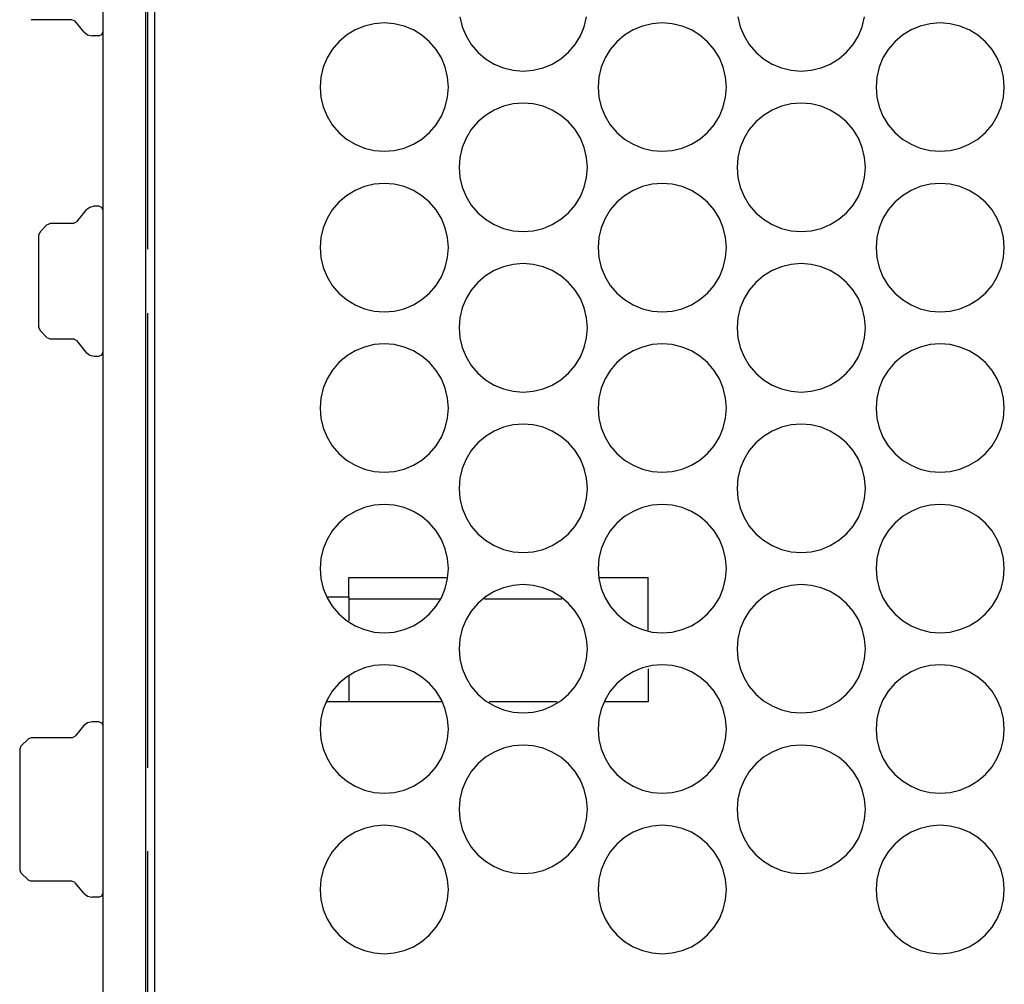
# Model space of a CAD drawing. Extents: x 1650 to 3450, y 2191 to 4850.
# Drawn here: x 2701 to 2747, y 3882 to 3927 of the extents above; entities that cross this region are included whole.
import ezdxf

# ---------------------------------------------------------------- set-up
doc = ezdxf.new("R2010")
doc.units = 0
doc.header["$LTSCALE"] = 50.8
doc.layers.add('DATA', color=7, linetype='CONTINUOUS')

msp = doc.modelspace()

# ---------------------------------------------------------------- linework, layer by layer
at = {"layer": 'DATA', "color": 7, "linetype": 'CONTINUOUS'}
for p, q in [((2704.455, 3837.472), (2704.455, 4218.888)), ((2706.457, 3837.472), (2706.457, 4218.888)), ((2702.995, 3926.671), (2701.087, 3926.671)), ((2703.149, 3926.598), (2702.995, 3926.671)), ((2703.55, 3926.106), (2703.153, 3926.598)), ((2704.257, 3925.922), (2703.94, 3925.922)), ((2704.257, 3917.952), (2704.045, 3917.952)), ((2703.654, 3917.766), (2703.217, 3917.226)), ((2701.848, 3917.095), (2701.515, 3916.761)), ((2701.989, 3917.152), (2701.849, 3917.093)), ((2703.059, 3917.152), (2701.989, 3917.152)), ((2703.059, 3917.155), (2703.213, 3917.228)), ((2701.454, 3912.284), (2701.454, 3916.62)), ((2701.515, 3916.76), (2701.458, 3916.62)), ((2706.554, 3891.713), (2706.554, 3912.954)), ((2701.458, 3912.284), (2701.515, 3912.143)), ((2701.515, 3912.142), (2701.848, 3911.809)), ((2701.849, 3911.811), (2701.989, 3911.752)), ((2701.989, 3911.752), (2703.059, 3911.752)), ((2703.213, 3911.678), (2703.059, 3911.752)), ((2703.217, 3911.678), (2703.654, 3911.137)), ((2704.045, 3910.952), (2704.257, 3910.952)), ((2715.956, 3900.597), (2720.518, 3900.597)), ((2715.956, 3899.695), (2715.956, 3900.597)), ((2727.693, 3900.597), (2729.954, 3900.597)), ((2729.954, 3898.135), (2729.954, 3900.597)), ((2725.91, 3899.598), (2722.301, 3899.598)), ((2715.956, 3896.009), (2715.956, 3894.797)), ((2715.956, 3894.797), (2714.944, 3894.797)), ((2720.269, 3894.797), (2715.956, 3894.797)), ((2725.699, 3894.797), (2722.513, 3894.797)), ((2729.954, 3894.797), (2727.942, 3894.797)), ((2703.55, 3893.68), (2703.153, 3893.189)), ((2704.257, 3893.866), (2703.94, 3893.866)), ((2700.946, 3893.055), (2700.613, 3892.723)), ((2701.087, 3893.113), (2700.947, 3893.054)), ((2702.995, 3893.115), (2701.087, 3893.115)), ((2702.995, 3893.115), (2703.149, 3893.188)), ((2700.614, 3892.721), (2700.556, 3892.581)), ((2700.556, 3892.581), (2700.556, 3886.946)), ((2706.554, 3873.022), (2706.554, 3887.814)), ((2700.556, 3886.946), (2700.614, 3886.805)), ((2700.946, 3886.472), (2700.613, 3886.805)), ((2700.947, 3886.473), (2701.087, 3886.415)), ((2702.995, 3886.415), (2701.087, 3886.415)), ((2703.149, 3886.342), (2702.995, 3886.415)), ((2703.55, 3885.85), (2703.153, 3886.34)), ((2704.257, 3885.665), (2703.94, 3885.665))]:
    msp.add_line(p, q, dxfattribs=at)
at = {"layer": 'DATA', "color": 7, "linetype": 'CONTINUOUS', "flags": 128}
for points in [[(2706.857, 4166.326), (2706.857, 4166.147), (2706.857, 4164.248), (2706.857, 4163.221), (2706.857, 4124.821), (2706.857, 4123.799), (2706.857, 4121.895), (2706.857, 4121.719), (2706.857, 3856.421)], [(2706.554, 3915.954), (2706.554, 3938.261), (2706.554, 3938.648)], [(2721.141, 3926.804), (2721.25, 3926.346), (2721.431, 3925.912), (2721.676, 3925.51), (2721.982, 3925.152), (2722.34, 3924.846), (2722.742, 3924.6), (2723.177, 3924.42), (2723.635, 3924.31), (2724.104, 3924.273), (2724.573, 3924.31), (2725.031, 3924.42), (2725.466, 3924.6), (2725.868, 3924.846), (2726.225, 3925.152), (2726.532, 3925.51), (2726.778, 3925.912), (2726.958, 3926.346), (2727.068, 3926.804)], [(2734.142, 3926.804), (2734.252, 3926.346), (2734.433, 3925.912), (2734.678, 3925.51), (2734.984, 3925.152), (2735.342, 3924.846), (2735.744, 3924.6), (2736.179, 3924.42), (2736.637, 3924.31), (2737.106, 3924.273), (2737.575, 3924.31), (2738.033, 3924.42), (2738.468, 3924.6), (2738.87, 3924.846), (2739.228, 3925.152), (2739.534, 3925.51), (2739.779, 3925.912), (2739.96, 3926.346), (2740.07, 3926.804)], [(2720.606, 3923.522), (2720.569, 3923.992), (2720.458, 3924.45), (2720.278, 3924.885), (2720.032, 3925.286), (2719.727, 3925.644), (2719.368, 3925.951), (2718.967, 3926.197), (2718.532, 3926.376), (2718.074, 3926.487), (2717.605, 3926.523), (2717.135, 3926.487), (2716.677, 3926.376), (2716.243, 3926.197), (2715.841, 3925.951), (2715.483, 3925.644), (2715.177, 3925.286), (2714.931, 3924.885), (2714.751, 3924.45), (2714.641, 3923.992), (2714.604, 3923.522), (2714.641, 3923.053), (2714.751, 3922.596), (2714.931, 3922.16), (2715.177, 3921.759), (2715.483, 3921.401), (2715.841, 3921.096), (2716.243, 3920.849), (2716.677, 3920.669), (2717.135, 3920.559), (2717.605, 3920.522), (2718.074, 3920.559), (2718.532, 3920.669), (2718.967, 3920.849), (2719.368, 3921.096), (2719.727, 3921.401), (2720.032, 3921.759), (2720.278, 3922.16), (2720.458, 3922.596), (2720.569, 3923.053), (2720.606, 3923.522)], [(2733.607, 3923.522), (2733.57, 3923.992), (2733.46, 3924.45), (2733.28, 3924.885), (2733.034, 3925.286), (2732.729, 3925.644), (2732.37, 3925.951), (2731.969, 3926.197), (2731.534, 3926.376), (2731.076, 3926.487), (2730.607, 3926.523), (2730.137, 3926.487), (2729.679, 3926.376), (2729.245, 3926.197), (2728.843, 3925.951), (2728.485, 3925.644), (2728.179, 3925.286), (2727.933, 3924.885), (2727.753, 3924.45), (2727.643, 3923.992), (2727.606, 3923.522), (2727.643, 3923.053), (2727.753, 3922.596), (2727.933, 3922.16), (2728.179, 3921.759), (2728.485, 3921.401), (2728.843, 3921.096), (2729.245, 3920.849), (2729.679, 3920.669), (2730.137, 3920.559), (2730.607, 3920.522), (2731.076, 3920.559), (2731.534, 3920.669), (2731.969, 3920.849), (2732.37, 3921.096), (2732.729, 3921.401), (2733.034, 3921.759), (2733.28, 3922.16), (2733.46, 3922.596), (2733.57, 3923.053), (2733.607, 3923.522)], [(2746.606, 3923.522), (2746.569, 3923.992), (2746.459, 3924.45), (2746.279, 3924.885), (2746.033, 3925.286), (2745.727, 3925.644), (2745.369, 3925.951), (2744.967, 3926.197), (2744.533, 3926.376), (2744.075, 3926.487), (2743.605, 3926.523), (2743.136, 3926.487), (2742.678, 3926.376), (2742.243, 3926.197), (2741.842, 3925.951), (2741.483, 3925.644), (2741.178, 3925.286), (2740.931, 3924.885), (2740.752, 3924.45), (2740.641, 3923.992), (2740.605, 3923.522), (2740.641, 3923.053), (2740.752, 3922.596), (2740.931, 3922.16), (2741.178, 3921.759), (2741.483, 3921.401), (2741.842, 3921.096), (2742.243, 3920.849), (2742.678, 3920.669), (2743.136, 3920.559), (2743.605, 3920.522), (2744.075, 3920.559), (2744.533, 3920.669), (2744.967, 3920.849), (2745.369, 3921.096), (2745.727, 3921.401), (2746.033, 3921.759), (2746.279, 3922.16), (2746.459, 3922.596), (2746.569, 3923.053), (2746.606, 3923.522)], [(2703.551, 3926.106), (2703.725, 3925.97), (2703.94, 3925.922)], [(2704.257, 3925.924), (2704.397, 3925.983), (2704.455, 3926.124)], [(2727.105, 3919.772), (2727.068, 3920.241), (2726.958, 3920.699), (2726.778, 3921.134), (2726.532, 3921.536), (2726.225, 3921.894), (2725.868, 3922.2), (2725.466, 3922.446), (2725.031, 3922.626), (2724.573, 3922.736), (2724.104, 3922.773), (2723.635, 3922.736), (2723.177, 3922.626), (2722.742, 3922.446), (2722.34, 3922.2), (2721.982, 3921.894), (2721.676, 3921.536), (2721.431, 3921.134), (2721.25, 3920.699), (2721.141, 3920.241), (2721.103, 3919.772), (2721.141, 3919.303), (2721.25, 3918.845), (2721.431, 3918.409), (2721.676, 3918.008), (2721.982, 3917.651), (2722.34, 3917.344), (2722.742, 3917.099), (2723.177, 3916.918), (2723.635, 3916.808), (2724.104, 3916.771), (2724.573, 3916.808), (2725.031, 3916.918), (2725.466, 3917.099), (2725.868, 3917.344), (2726.225, 3917.651), (2726.532, 3918.008), (2726.778, 3918.409), (2726.958, 3918.845), (2727.068, 3919.303), (2727.105, 3919.772)], [(2740.107, 3919.772), (2740.07, 3920.241), (2739.96, 3920.699), (2739.779, 3921.134), (2739.534, 3921.536), (2739.228, 3921.894), (2738.87, 3922.2), (2738.468, 3922.446), (2738.033, 3922.626), (2737.575, 3922.736), (2737.106, 3922.773), (2736.637, 3922.736), (2736.179, 3922.626), (2735.744, 3922.446), (2735.342, 3922.2), (2734.984, 3921.894), (2734.678, 3921.536), (2734.433, 3921.134), (2734.252, 3920.699), (2734.142, 3920.241), (2734.105, 3919.772), (2734.142, 3919.303), (2734.252, 3918.845), (2734.433, 3918.409), (2734.678, 3918.008), (2734.984, 3917.651), (2735.342, 3917.344), (2735.744, 3917.099), (2736.179, 3916.918), (2736.637, 3916.808), (2737.106, 3916.771), (2737.575, 3916.808), (2738.033, 3916.918), (2738.468, 3917.099), (2738.87, 3917.344), (2739.228, 3917.651), (2739.534, 3918.008), (2739.779, 3918.409), (2739.96, 3918.845), (2740.07, 3919.303), (2740.107, 3919.772)], [(2720.606, 3916.021), (2720.569, 3916.49), (2720.458, 3916.949), (2720.278, 3917.383), (2720.032, 3917.785), (2719.727, 3918.143), (2719.368, 3918.449), (2718.967, 3918.695), (2718.532, 3918.875), (2718.074, 3918.985), (2717.605, 3919.022), (2717.135, 3918.985), (2716.677, 3918.875), (2716.243, 3918.695), (2715.841, 3918.449), (2715.483, 3918.143), (2715.177, 3917.785), (2714.931, 3917.383), (2714.751, 3916.949), (2714.641, 3916.49), (2714.604, 3916.021), (2714.641, 3915.552), (2714.751, 3915.094), (2714.931, 3914.659), (2715.177, 3914.257), (2715.483, 3913.9), (2715.841, 3913.594), (2716.243, 3913.347), (2716.677, 3913.167), (2717.135, 3913.057), (2717.605, 3913.02), (2718.074, 3913.057), (2718.532, 3913.167), (2718.967, 3913.347), (2719.368, 3913.594), (2719.727, 3913.9), (2720.032, 3914.257), (2720.278, 3914.659), (2720.458, 3915.094), (2720.569, 3915.552), (2720.606, 3916.021)], [(2733.607, 3916.021), (2733.57, 3916.49), (2733.46, 3916.949), (2733.28, 3917.383), (2733.034, 3917.785), (2732.729, 3918.143), (2732.37, 3918.449), (2731.969, 3918.695), (2731.534, 3918.875), (2731.076, 3918.985), (2730.607, 3919.022), (2730.137, 3918.985), (2729.679, 3918.875), (2729.245, 3918.695), (2728.843, 3918.449), (2728.485, 3918.143), (2728.179, 3917.785), (2727.933, 3917.383), (2727.753, 3916.949), (2727.643, 3916.49), (2727.606, 3916.021), (2727.643, 3915.552), (2727.753, 3915.094), (2727.933, 3914.659), (2728.179, 3914.257), (2728.485, 3913.9), (2728.843, 3913.594), (2729.245, 3913.347), (2729.679, 3913.167), (2730.137, 3913.057), (2730.607, 3913.02), (2731.076, 3913.057), (2731.534, 3913.167), (2731.969, 3913.347), (2732.37, 3913.594), (2732.729, 3913.9), (2733.034, 3914.257), (2733.28, 3914.659), (2733.46, 3915.094), (2733.57, 3915.552), (2733.607, 3916.021)], [(2746.606, 3916.021), (2746.569, 3916.49), (2746.459, 3916.949), (2746.279, 3917.383), (2746.033, 3917.785), (2745.727, 3918.143), (2745.369, 3918.449), (2744.967, 3918.695), (2744.533, 3918.875), (2744.075, 3918.985), (2743.605, 3919.022), (2743.136, 3918.985), (2742.678, 3918.875), (2742.243, 3918.695), (2741.842, 3918.449), (2741.483, 3918.143), (2741.178, 3917.785), (2740.931, 3917.383), (2740.752, 3916.949), (2740.641, 3916.49), (2740.605, 3916.021), (2740.641, 3915.552), (2740.752, 3915.094), (2740.931, 3914.659), (2741.178, 3914.257), (2741.483, 3913.9), (2741.842, 3913.594), (2742.243, 3913.347), (2742.678, 3913.167), (2743.136, 3913.057), (2743.605, 3913.02), (2744.075, 3913.057), (2744.533, 3913.167), (2744.967, 3913.347), (2745.369, 3913.594), (2745.727, 3913.9), (2746.033, 3914.257), (2746.279, 3914.659), (2746.459, 3915.094), (2746.569, 3915.552), (2746.606, 3916.021)], [(2704.045, 3917.952), (2703.829, 3917.904), (2703.656, 3917.766)], [(2704.455, 3917.753), (2704.397, 3917.894), (2704.257, 3917.952)], [(2727.105, 3912.274), (2727.068, 3912.743), (2726.958, 3913.201), (2726.778, 3913.636), (2726.532, 3914.037), (2726.225, 3914.396), (2725.868, 3914.701), (2725.466, 3914.948), (2725.031, 3915.127), (2724.573, 3915.237), (2724.104, 3915.274), (2723.635, 3915.237), (2723.177, 3915.127), (2722.742, 3914.948), (2722.34, 3914.701), (2721.982, 3914.396), (2721.676, 3914.037), (2721.431, 3913.636), (2721.25, 3913.201), (2721.141, 3912.743), (2721.103, 3912.274), (2721.141, 3911.804), (2721.25, 3911.346), (2721.431, 3910.911), (2721.676, 3910.51), (2721.982, 3910.151), (2722.34, 3909.846), (2722.742, 3909.6), (2723.177, 3909.42), (2723.635, 3909.31), (2724.104, 3909.272), (2724.573, 3909.31), (2725.031, 3909.42), (2725.466, 3909.6), (2725.868, 3909.846), (2726.225, 3910.151), (2726.532, 3910.51), (2726.778, 3910.911), (2726.958, 3911.346), (2727.068, 3911.804), (2727.105, 3912.274)], [(2740.107, 3912.274), (2740.07, 3912.743), (2739.96, 3913.201), (2739.779, 3913.636), (2739.534, 3914.037), (2739.228, 3914.396), (2738.87, 3914.701), (2738.468, 3914.948), (2738.033, 3915.127), (2737.575, 3915.237), (2737.106, 3915.274), (2736.637, 3915.237), (2736.179, 3915.127), (2735.744, 3914.948), (2735.342, 3914.701), (2734.984, 3914.396), (2734.678, 3914.037), (2734.433, 3913.636), (2734.252, 3913.201), (2734.142, 3912.743), (2734.105, 3912.274), (2734.142, 3911.804), (2734.252, 3911.346), (2734.433, 3910.911), (2734.678, 3910.51), (2734.984, 3910.151), (2735.342, 3909.846), (2735.744, 3909.6), (2736.179, 3909.42), (2736.637, 3909.31), (2737.106, 3909.272), (2737.575, 3909.31), (2738.033, 3909.42), (2738.468, 3909.6), (2738.87, 3909.846), (2739.228, 3910.151), (2739.534, 3910.51), (2739.779, 3910.911), (2739.96, 3911.346), (2740.07, 3911.804), (2740.107, 3912.274)], [(2720.606, 3908.523), (2720.569, 3908.992), (2720.458, 3909.45), (2720.278, 3909.885), (2720.032, 3910.286), (2719.727, 3910.645), (2719.368, 3910.951), (2718.967, 3911.197), (2718.532, 3911.376), (2718.074, 3911.487), (2717.605, 3911.523), (2717.135, 3911.487), (2716.677, 3911.376), (2716.243, 3911.197), (2715.841, 3910.951), (2715.483, 3910.645), (2715.177, 3910.286), (2714.931, 3909.885), (2714.751, 3909.45), (2714.641, 3908.992), (2714.604, 3908.523), (2714.641, 3908.053), (2714.751, 3907.595), (2714.931, 3907.16), (2715.177, 3906.759), (2715.483, 3906.401), (2715.841, 3906.095), (2716.243, 3905.849), (2716.677, 3905.669), (2717.135, 3905.559), (2717.605, 3905.522), (2718.074, 3905.559), (2718.532, 3905.669), (2718.967, 3905.849), (2719.368, 3906.095), (2719.727, 3906.401), (2720.032, 3906.759), (2720.278, 3907.16), (2720.458, 3907.595), (2720.569, 3908.053), (2720.606, 3908.523)], [(2733.607, 3908.523), (2733.57, 3908.992), (2733.46, 3909.45), (2733.28, 3909.885), (2733.034, 3910.286), (2732.729, 3910.645), (2732.37, 3910.951), (2731.969, 3911.197), (2731.534, 3911.376), (2731.076, 3911.487), (2730.607, 3911.523), (2730.137, 3911.487), (2729.679, 3911.376), (2729.245, 3911.197), (2728.843, 3910.951), (2728.485, 3910.645), (2728.179, 3910.286), (2727.933, 3909.885), (2727.753, 3909.45), (2727.643, 3908.992), (2727.606, 3908.523), (2727.643, 3908.053), (2727.753, 3907.595), (2727.933, 3907.16), (2728.179, 3906.759), (2728.485, 3906.401), (2728.843, 3906.095), (2729.245, 3905.849), (2729.679, 3905.669), (2730.137, 3905.559), (2730.607, 3905.522), (2731.076, 3905.559), (2731.534, 3905.669), (2731.969, 3905.849), (2732.37, 3906.095), (2732.729, 3906.401), (2733.034, 3906.759), (2733.28, 3907.16), (2733.46, 3907.595), (2733.57, 3908.053), (2733.607, 3908.523)], [(2746.606, 3908.523), (2746.569, 3908.992), (2746.459, 3909.45), (2746.279, 3909.885), (2746.033, 3910.286), (2745.727, 3910.645), (2745.369, 3910.951), (2744.967, 3911.197), (2744.533, 3911.376), (2744.075, 3911.487), (2743.605, 3911.523), (2743.136, 3911.487), (2742.678, 3911.376), (2742.243, 3911.197), (2741.842, 3910.951), (2741.483, 3910.645), (2741.178, 3910.286), (2740.931, 3909.885), (2740.752, 3909.45), (2740.641, 3908.992), (2740.605, 3908.523), (2740.641, 3908.053), (2740.752, 3907.595), (2740.931, 3907.16), (2741.178, 3906.759), (2741.483, 3906.401), (2741.842, 3906.095), (2742.243, 3905.849), (2742.678, 3905.669), (2743.136, 3905.559), (2743.605, 3905.522), (2744.075, 3905.559), (2744.533, 3905.669), (2744.967, 3905.849), (2745.369, 3906.095), (2745.727, 3906.401), (2746.033, 3906.759), (2746.279, 3907.16), (2746.459, 3907.595), (2746.569, 3908.053), (2746.606, 3908.523)], [(2703.656, 3911.137), (2703.829, 3911), (2704.045, 3910.952)], [(2704.257, 3910.955), (2704.397, 3911.013), (2704.455, 3911.153)], [(2727.105, 3904.771), (2727.068, 3905.241), (2726.958, 3905.699), (2726.778, 3906.134), (2726.532, 3906.535), (2726.225, 3906.894), (2725.868, 3907.2), (2725.466, 3907.445), (2725.031, 3907.625), (2724.573, 3907.736), (2724.104, 3907.773), (2723.635, 3907.736), (2723.177, 3907.625), (2722.742, 3907.445), (2722.34, 3907.2), (2721.982, 3906.894), (2721.676, 3906.535), (2721.431, 3906.134), (2721.25, 3905.699), (2721.141, 3905.241), (2721.103, 3904.771), (2721.141, 3904.302), (2721.25, 3903.845), (2721.431, 3903.409), (2721.676, 3903.008), (2721.982, 3902.65), (2722.34, 3902.344), (2722.742, 3902.098), (2723.177, 3901.918), (2723.635, 3901.808), (2724.104, 3901.771), (2724.573, 3901.808), (2725.031, 3901.918), (2725.466, 3902.098), (2725.868, 3902.344), (2726.225, 3902.65), (2726.532, 3903.008), (2726.778, 3903.409), (2726.958, 3903.845), (2727.068, 3904.302), (2727.105, 3904.771)], [(2740.107, 3904.771), (2740.07, 3905.241), (2739.96, 3905.699), (2739.779, 3906.134), (2739.534, 3906.535), (2739.228, 3906.894), (2738.87, 3907.2), (2738.468, 3907.445), (2738.033, 3907.625), (2737.575, 3907.736), (2737.106, 3907.773), (2736.637, 3907.736), (2736.179, 3907.625), (2735.744, 3907.445), (2735.342, 3907.2), (2734.984, 3906.894), (2734.678, 3906.535), (2734.433, 3906.134), (2734.252, 3905.699), (2734.142, 3905.241), (2734.105, 3904.771), (2734.142, 3904.302), (2734.252, 3903.845), (2734.433, 3903.409), (2734.678, 3903.008), (2734.984, 3902.65), (2735.342, 3902.344), (2735.744, 3902.098), (2736.179, 3901.918), (2736.637, 3901.808), (2737.106, 3901.771), (2737.575, 3901.808), (2738.033, 3901.918), (2738.468, 3902.098), (2738.87, 3902.344), (2739.228, 3902.65), (2739.534, 3903.008), (2739.779, 3903.409), (2739.96, 3903.845), (2740.07, 3904.302), (2740.107, 3904.771)], [(2720.606, 3901.021), (2720.569, 3901.49), (2720.458, 3901.948), (2720.278, 3902.383), (2720.032, 3902.785), (2719.727, 3903.143), (2719.368, 3903.449), (2718.967, 3903.695), (2718.532, 3903.875), (2718.074, 3903.985), (2717.605, 3904.022), (2717.135, 3903.985), (2716.677, 3903.875), (2716.243, 3903.695), (2715.841, 3903.449), (2715.483, 3903.143), (2715.177, 3902.785), (2714.931, 3902.383), (2714.751, 3901.948), (2714.641, 3901.49), (2714.604, 3901.021), (2714.641, 3900.552), (2714.751, 3900.094), (2714.931, 3899.659), (2715.177, 3899.257), (2715.483, 3898.9), (2715.841, 3898.593), (2716.243, 3898.347), (2716.677, 3898.167), (2717.135, 3898.057), (2717.605, 3898.02), (2718.074, 3898.057), (2718.532, 3898.167), (2718.967, 3898.347), (2719.368, 3898.593), (2719.727, 3898.9), (2720.032, 3899.257), (2720.278, 3899.659), (2720.458, 3900.094), (2720.569, 3900.552), (2720.606, 3901.021)], [(2733.607, 3901.021), (2733.57, 3901.49), (2733.46, 3901.948), (2733.28, 3902.383), (2733.034, 3902.785), (2732.729, 3903.143), (2732.37, 3903.449), (2731.969, 3903.695), (2731.534, 3903.875), (2731.076, 3903.985), (2730.607, 3904.022), (2730.137, 3903.985), (2729.679, 3903.875), (2729.245, 3903.695), (2728.843, 3903.449), (2728.485, 3903.143), (2728.179, 3902.785), (2727.933, 3902.383), (2727.753, 3901.948), (2727.643, 3901.49), (2727.606, 3901.021), (2727.643, 3900.552), (2727.753, 3900.094), (2727.933, 3899.659), (2728.179, 3899.257), (2728.485, 3898.9), (2728.843, 3898.593), (2729.245, 3898.347), (2729.679, 3898.167), (2730.137, 3898.057), (2730.607, 3898.02), (2731.076, 3898.057), (2731.534, 3898.167), (2731.969, 3898.347), (2732.37, 3898.593), (2732.729, 3898.9), (2733.034, 3899.257), (2733.28, 3899.659), (2733.46, 3900.094), (2733.57, 3900.552), (2733.607, 3901.021)], [(2746.606, 3901.021), (2746.569, 3901.49), (2746.459, 3901.948), (2746.279, 3902.383), (2746.033, 3902.785), (2745.727, 3903.143), (2745.369, 3903.449), (2744.967, 3903.695), (2744.533, 3903.875), (2744.075, 3903.985), (2743.605, 3904.022), (2743.136, 3903.985), (2742.678, 3903.875), (2742.243, 3903.695), (2741.842, 3903.449), (2741.483, 3903.143), (2741.178, 3902.785), (2740.931, 3902.383), (2740.752, 3901.948), (2740.641, 3901.49), (2740.605, 3901.021), (2740.641, 3900.552), (2740.752, 3900.094), (2740.931, 3899.659), (2741.178, 3899.257), (2741.483, 3898.9), (2741.842, 3898.593), (2742.243, 3898.347), (2742.678, 3898.167), (2743.136, 3898.057), (2743.605, 3898.02), (2744.075, 3898.057), (2744.533, 3898.167), (2744.967, 3898.347), (2745.369, 3898.593), (2745.727, 3898.9), (2746.033, 3899.257), (2746.279, 3899.659), (2746.459, 3900.094), (2746.569, 3900.552), (2746.606, 3901.021)], [(2727.105, 3897.273), (2727.068, 3897.743), (2726.958, 3898.201), (2726.778, 3898.636), (2726.532, 3899.037), (2726.225, 3899.396), (2725.868, 3899.701), (2725.466, 3899.947), (2725.031, 3900.127), (2724.573, 3900.237), (2724.104, 3900.274), (2723.635, 3900.237), (2723.177, 3900.127), (2722.742, 3899.947), (2722.34, 3899.701), (2721.982, 3899.396), (2721.676, 3899.037), (2721.431, 3898.636), (2721.25, 3898.201), (2721.141, 3897.743), (2721.103, 3897.273), (2721.141, 3896.804), (2721.25, 3896.346), (2721.431, 3895.911), (2721.676, 3895.51), (2721.982, 3895.151), (2722.34, 3894.846), (2722.742, 3894.6), (2723.177, 3894.42), (2723.635, 3894.31), (2724.104, 3894.273), (2724.573, 3894.31), (2725.031, 3894.42), (2725.466, 3894.6), (2725.868, 3894.846), (2726.225, 3895.151), (2726.532, 3895.51), (2726.778, 3895.911), (2726.958, 3896.346), (2727.068, 3896.804), (2727.105, 3897.273)], [(2740.107, 3897.273), (2740.07, 3897.743), (2739.96, 3898.201), (2739.779, 3898.636), (2739.534, 3899.037), (2739.228, 3899.396), (2738.87, 3899.701), (2738.468, 3899.947), (2738.033, 3900.127), (2737.575, 3900.237), (2737.106, 3900.274), (2736.637, 3900.237), (2736.179, 3900.127), (2735.744, 3899.947), (2735.342, 3899.701), (2734.984, 3899.396), (2734.678, 3899.037), (2734.433, 3898.636), (2734.252, 3898.201), (2734.142, 3897.743), (2734.105, 3897.273), (2734.142, 3896.804), (2734.252, 3896.346), (2734.433, 3895.911), (2734.678, 3895.51), (2734.984, 3895.151), (2735.342, 3894.846), (2735.744, 3894.6), (2736.179, 3894.42), (2736.637, 3894.31), (2737.106, 3894.273), (2737.575, 3894.31), (2738.033, 3894.42), (2738.468, 3894.6), (2738.87, 3894.846), (2739.228, 3895.151), (2739.534, 3895.51), (2739.779, 3895.911), (2739.96, 3896.346), (2740.07, 3896.804), (2740.107, 3897.273)], [(2714.947, 3899.695), (2715.956, 3899.695), (2715.956, 3899.598)], [(2720.195, 3899.598), (2715.956, 3899.598), (2715.956, 3898.582)], [(2720.606, 3893.523), (2720.569, 3893.992), (2720.458, 3894.45), (2720.278, 3894.885), (2720.032, 3895.286), (2719.727, 3895.645), (2719.368, 3895.95), (2718.967, 3896.197), (2718.532, 3896.376), (2718.074, 3896.487), (2717.605, 3896.523), (2717.135, 3896.487), (2716.677, 3896.376), (2716.243, 3896.197), (2715.841, 3895.95), (2715.483, 3895.645), (2715.177, 3895.286), (2714.931, 3894.885), (2714.751, 3894.45), (2714.641, 3893.992), (2714.604, 3893.523), (2714.641, 3893.053), (2714.751, 3892.595), (2714.931, 3892.16), (2715.177, 3891.759), (2715.483, 3891.401), (2715.841, 3891.095), (2716.243, 3890.849), (2716.677, 3890.669), (2717.135, 3890.559), (2717.605, 3890.522), (2718.074, 3890.559), (2718.532, 3890.669), (2718.967, 3890.849), (2719.368, 3891.095), (2719.727, 3891.401), (2720.032, 3891.759), (2720.278, 3892.16), (2720.458, 3892.595), (2720.569, 3893.053), (2720.606, 3893.523)], [(2733.607, 3893.523), (2733.57, 3893.992), (2733.46, 3894.45), (2733.28, 3894.885), (2733.034, 3895.286), (2732.729, 3895.645), (2732.37, 3895.95), (2731.969, 3896.197), (2731.534, 3896.376), (2731.076, 3896.487), (2730.607, 3896.523), (2730.137, 3896.487), (2729.679, 3896.376), (2729.245, 3896.197), (2728.843, 3895.95), (2728.485, 3895.645), (2728.179, 3895.286), (2727.933, 3894.885), (2727.753, 3894.45), (2727.643, 3893.992), (2727.606, 3893.523), (2727.643, 3893.053), (2727.753, 3892.595), (2727.933, 3892.16), (2728.179, 3891.759), (2728.485, 3891.401), (2728.843, 3891.095), (2729.245, 3890.849), (2729.679, 3890.669), (2730.137, 3890.559), (2730.607, 3890.522), (2731.076, 3890.559), (2731.534, 3890.669), (2731.969, 3890.849), (2732.37, 3891.095), (2732.729, 3891.401), (2733.034, 3891.759), (2733.28, 3892.16), (2733.46, 3892.595), (2733.57, 3893.053), (2733.607, 3893.523)], [(2729.954, 3896.334), (2729.954, 3896.089), (2729.954, 3894.797)], [(2746.606, 3893.523), (2746.569, 3893.992), (2746.459, 3894.45), (2746.279, 3894.885), (2746.033, 3895.286), (2745.727, 3895.645), (2745.369, 3895.95), (2744.967, 3896.197), (2744.533, 3896.376), (2744.075, 3896.487), (2743.605, 3896.523), (2743.136, 3896.487), (2742.678, 3896.376), (2742.243, 3896.197), (2741.842, 3895.95), (2741.483, 3895.645), (2741.178, 3895.286), (2740.931, 3894.885), (2740.752, 3894.45), (2740.641, 3893.992), (2740.605, 3893.523), (2740.641, 3893.053), (2740.752, 3892.595), (2740.931, 3892.16), (2741.178, 3891.759), (2741.483, 3891.401), (2741.842, 3891.095), (2742.243, 3890.849), (2742.678, 3890.669), (2743.136, 3890.559), (2743.605, 3890.522), (2744.075, 3890.559), (2744.533, 3890.669), (2744.967, 3890.849), (2745.369, 3891.095), (2745.727, 3891.401), (2746.033, 3891.759), (2746.279, 3892.16), (2746.459, 3892.595), (2746.569, 3893.053), (2746.606, 3893.523)], [(2703.94, 3893.866), (2703.725, 3893.817), (2703.551, 3893.68)], [(2704.455, 3893.665), (2704.397, 3893.804), (2704.257, 3893.862)], [(2727.105, 3889.772), (2727.068, 3890.241), (2726.958, 3890.699), (2726.778, 3891.134), (2726.532, 3891.535), (2726.225, 3891.893), (2725.868, 3892.2), (2725.466, 3892.446), (2725.031, 3892.625), (2724.573, 3892.736), (2724.104, 3892.772), (2723.635, 3892.736), (2723.177, 3892.625), (2722.742, 3892.446), (2722.34, 3892.2), (2721.982, 3891.893), (2721.676, 3891.535), (2721.431, 3891.134), (2721.25, 3890.699), (2721.141, 3890.241), (2721.103, 3889.772), (2721.141, 3889.302), (2721.25, 3888.845), (2721.431, 3888.409), (2721.676, 3888.008), (2721.982, 3887.65), (2722.34, 3887.344), (2722.742, 3887.098), (2723.177, 3886.918), (2723.635, 3886.808), (2724.104, 3886.771), (2724.573, 3886.808), (2725.031, 3886.918), (2725.466, 3887.098), (2725.868, 3887.344), (2726.225, 3887.65), (2726.532, 3888.008), (2726.778, 3888.409), (2726.958, 3888.845), (2727.068, 3889.302), (2727.105, 3889.772)], [(2740.107, 3889.772), (2740.07, 3890.241), (2739.96, 3890.699), (2739.779, 3891.134), (2739.534, 3891.535), (2739.228, 3891.893), (2738.87, 3892.2), (2738.468, 3892.446), (2738.033, 3892.625), (2737.575, 3892.736), (2737.106, 3892.772), (2736.637, 3892.736), (2736.179, 3892.625), (2735.744, 3892.446), (2735.342, 3892.2), (2734.984, 3891.893), (2734.678, 3891.535), (2734.433, 3891.134), (2734.252, 3890.699), (2734.142, 3890.241), (2734.105, 3889.772), (2734.142, 3889.302), (2734.252, 3888.845), (2734.433, 3888.409), (2734.678, 3888.008), (2734.984, 3887.65), (2735.342, 3887.344), (2735.744, 3887.098), (2736.179, 3886.918), (2736.637, 3886.808), (2737.106, 3886.771), (2737.575, 3886.808), (2738.033, 3886.918), (2738.468, 3887.098), (2738.87, 3887.344), (2739.228, 3887.65), (2739.534, 3888.008), (2739.779, 3888.409), (2739.96, 3888.845), (2740.07, 3889.302), (2740.107, 3889.772)], [(2720.606, 3886.021), (2720.569, 3886.49), (2720.458, 3886.948), (2720.278, 3887.383), (2720.032, 3887.785), (2719.727, 3888.143), (2719.368, 3888.449), (2718.967, 3888.695), (2718.532, 3888.875), (2718.074, 3888.985), (2717.605, 3889.022), (2717.135, 3888.985), (2716.677, 3888.875), (2716.243, 3888.695), (2715.841, 3888.449), (2715.483, 3888.143), (2715.177, 3887.785), (2714.931, 3887.383), (2714.751, 3886.948), (2714.641, 3886.49), (2714.604, 3886.021), (2714.641, 3885.552), (2714.751, 3885.094), (2714.931, 3884.658), (2715.177, 3884.257), (2715.483, 3883.899), (2715.841, 3883.593), (2716.243, 3883.348), (2716.677, 3883.167), (2717.135, 3883.057), (2717.605, 3883.021), (2718.074, 3883.057), (2718.532, 3883.167), (2718.967, 3883.348), (2719.368, 3883.593), (2719.727, 3883.899), (2720.032, 3884.257), (2720.278, 3884.658), (2720.458, 3885.094), (2720.569, 3885.552), (2720.606, 3886.021)], [(2733.607, 3886.021), (2733.57, 3886.49), (2733.46, 3886.948), (2733.28, 3887.383), (2733.034, 3887.785), (2732.729, 3888.143), (2732.37, 3888.449), (2731.969, 3888.695), (2731.534, 3888.875), (2731.076, 3888.985), (2730.607, 3889.022), (2730.137, 3888.985), (2729.679, 3888.875), (2729.245, 3888.695), (2728.843, 3888.449), (2728.485, 3888.143), (2728.179, 3887.785), (2727.933, 3887.383), (2727.753, 3886.948), (2727.643, 3886.49), (2727.606, 3886.021), (2727.643, 3885.552), (2727.753, 3885.094), (2727.933, 3884.658), (2728.179, 3884.257), (2728.485, 3883.899), (2728.843, 3883.593), (2729.245, 3883.348), (2729.679, 3883.167), (2730.137, 3883.057), (2730.607, 3883.021), (2731.076, 3883.057), (2731.534, 3883.167), (2731.969, 3883.348), (2732.37, 3883.593), (2732.729, 3883.899), (2733.034, 3884.257), (2733.28, 3884.658), (2733.46, 3885.094), (2733.57, 3885.552), (2733.607, 3886.021)], [(2746.606, 3886.021), (2746.569, 3886.49), (2746.459, 3886.948), (2746.279, 3887.383), (2746.033, 3887.785), (2745.727, 3888.143), (2745.369, 3888.449), (2744.967, 3888.695), (2744.533, 3888.875), (2744.075, 3888.985), (2743.605, 3889.022), (2743.136, 3888.985), (2742.678, 3888.875), (2742.243, 3888.695), (2741.842, 3888.449), (2741.483, 3888.143), (2741.178, 3887.785), (2740.931, 3887.383), (2740.752, 3886.948), (2740.641, 3886.49), (2740.605, 3886.021), (2740.641, 3885.552), (2740.752, 3885.094), (2740.931, 3884.658), (2741.178, 3884.257), (2741.483, 3883.899), (2741.842, 3883.593), (2742.243, 3883.348), (2742.678, 3883.167), (2743.136, 3883.057), (2743.605, 3883.021), (2744.075, 3883.057), (2744.533, 3883.167), (2744.967, 3883.348), (2745.369, 3883.593), (2745.727, 3883.899), (2746.033, 3884.257), (2746.279, 3884.658), (2746.459, 3885.094), (2746.569, 3885.552), (2746.606, 3886.021)], [(2703.551, 3885.85), (2703.725, 3885.713), (2703.94, 3885.665)], [(2704.257, 3885.665), (2704.397, 3885.722), (2704.455, 3885.863)]]:
    msp.add_lwpolyline(points, dxfattribs=at)

doc.saveas('drawing.dxf')
